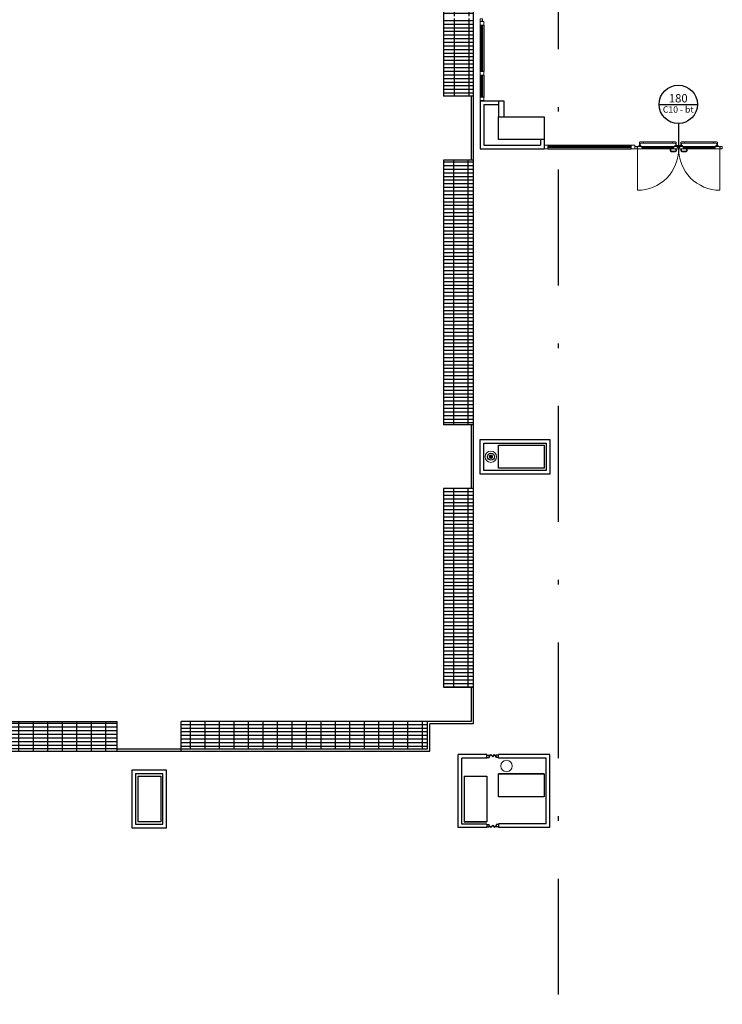
# Model space of a CAD drawing. Units: metres. Extents: x -1622 to -1399, y -644 to -230.
# Drawn here: x -1485 to -1470, y -282 to -260 of the extents above; entities that cross this region are included whole.
import ezdxf

# ---------------------------------------------------------------- set-up
doc = ezdxf.new("R2010")
doc.units = ezdxf.units.M
doc.linetypes.add('TRATTOPUNTOX2', pattern=[50.8, 25.4, -12.7, 0, -12.7])
for name, color, linetype in [('abaco porte', 164, 'Continuous'), ('ACCIAIOSEZIONE', 62, 'Continuous'), ('c10 180', 30, 'Continuous'), ('CALCESTRUZZO', 82, 'Continuous'), ('giunto', 254, 'Continuous'), ('griglie ester pavim', 251, 'Continuous'), ('PARETE INTERNA 12--10 D 02', 32, 'Continuous'), ('pluviali 1', 50, 'Continuous'), ('POLIURETANOSEZIONE', 5, 'Continuous'), ('PROIEZIONI', 7, 'Continuous'), ('scritte pluviali', 40, 'Continuous'), ('SISTEMA METRA', 21, 'Continuous'), ('VETROSEZIONE', 144, 'Continuous')]:
    doc.layers.add(name, color=color, linetype=linetype)
doc.layers.add('PROIEZIONI2', color=8, linetype='Continuous', lineweight=5)
doc.layers.add('PROIEZIONI3', color=8, linetype='Continuous', lineweight=5)
doc.styles.get("Standard").update_dxf_attribs({"font": 'times.ttf'})
pattern_1 = [(0, (729.0726, -280.5969), (0, 0.079375), []), (90, (729.0726, -280.5969), (-0.3175, 2e-17), [])]

msp = doc.modelspace()

# ---------------------------------------------------------------- hatches: boundary and pattern name
at = {"layer": 'abaco porte'}
h = msp.add_hatch(color=256, dxfattribs=at)
edge = h.paths.add_edge_path()
edge.add_arc((-1471.041, -263.113), 0.03, 0, 360)
at = {"layer": 'griglie ester pavim'}
h = msp.add_hatch(dxfattribs=at)
h.set_pattern_fill('GRATE', color=256, scale=0.1, style=0)
h.set_pattern_definition([(0, (-1516.5846, -284.56265), (0, 0.079375), []), (90, (-1516.5846, -284.56265), (-0.3175, 2e-17), [])])
h.paths.add_polyline_path([(-1475.535, -256.213), (-1476.185, -256.213), (-1476.185, -257.912), (-1475.535, -257.913)])
h.paths.add_polyline_path([(-1475.535, -257.963), (-1476.185, -257.962), (-1476.185, -258.358, 0.180859), (-1475.535, -259.047)])
h.paths.add_polyline_path([(-1475.535, -259.047, -0.180859), (-1476.185, -258.358), (-1476.185, -259.867, -0.180859), (-1475.535, -259.179)])
h.paths.add_polyline_path([(-1475.535, -259.179, 0.180859), (-1476.185, -259.867), (-1476.185, -260.262), (-1475.535, -260.263)])
h.paths.add_polyline_path([(-1475.535, -260.313), (-1476.185, -260.312), (-1476.185, -262.013), (-1475.535, -262.013)])
h = msp.add_hatch(dxfattribs=at)
h.set_pattern_fill('GRATE', color=256, scale=0.1, style=0)
h.set_pattern_definition(pattern_1)
h.paths.add_polyline_path([(-1475.535, -270.613), (-1476.185, -270.613), (-1476.185, -274.963), (-1475.535, -274.963)])
h.paths.add_polyline_path([(-1475.535, -263.413), (-1476.185, -263.413), (-1476.185, -269.213), (-1475.535, -269.213)])
h = msp.add_hatch(dxfattribs=at)
h.set_pattern_fill('GRATE', color=256, scale=0.1, style=0)
h.set_pattern_definition(pattern_1)
h.paths.add_polyline_path([(-1488.435, -263.463), (-1489.035, -263.463), (-1489.035, -265.109), (-1488.435, -265.109)])
h.paths.add_polyline_path([(-1488.435, -265.109), (-1489.035, -265.109), (-1489.035, -266.247, 0.160652), (-1488.435, -265.791)])
h.paths.add_polyline_path([(-1488.435, -265.791, -0.160652), (-1489.035, -266.247), (-1489.035, -266.378, -0.160651), (-1488.435, -266.835)])
h.paths.add_polyline_path([(-1488.435, -266.835, 0.160651), (-1489.035, -266.378), (-1489.035, -267.516), (-1488.435, -267.516)])
h.paths.add_polyline_path([(-1488.435, -267.516), (-1489.035, -267.516), (-1489.035, -269.263), (-1488.435, -269.263)])
h.paths.add_polyline_path([(-1488.435, -270.663), (-1489.035, -270.663), (-1489.035, -276.363), (-1483.335, -276.363), (-1483.335, -275.713), (-1488.435, -275.713)])
h = msp.add_hatch(dxfattribs=at)
h.set_pattern_fill('GRATE', color=256, scale=0.1, style=0)
h.set_pattern_definition([(0, (72.4333, 0.36691), (0, 0.079375), []), (90, (72.4333, 0.3669), (-0.3175, 2e-17), [])])
h.paths.add_polyline_path([(-1476.535, -275.713), (-1481.935, -275.713), (-1481.935, -276.313), (-1476.535, -276.313)])
at = {"layer": 'scritte pluviali'}
msp.add_hatch(color=256, dxfattribs=at).paths.add_polyline_path([(-1475.196, -269.913, -1), (-1475.1, -269.913, -1)])

# ---------------------------------------------------------------- linework, layer by layer
at = {"layer": 'abaco porte'}
for p, q in [((-1471.464, -262.192), (-1470.624, -262.192)), ((-1471.041, -262.609), (-1471.041, -263.109))]:
    msp.add_line(p, q, dxfattribs=at)
at = {"layer": 'abaco porte', "color": 3, "linetype": 'TRATTOPUNTOX2', "ltscale": 0.1}
msp.add_lwpolyline([(-1533.02, -255.241), (-1533.02, -297.241), (-1473.669, -297.241), (-1473.669, -255.241)], close=True, dxfattribs=at)
at = {"layer": 'abaco porte'}
for centre, radius in [((-1471.044, -262.192), 0.42), ((-1471.041, -263.113), 0.03)]:
    msp.add_circle(centre, radius, dxfattribs=at)
at = {"layer": 'ACCIAIOSEZIONE', "lineweight": 15, "ltscale": 0.05}
for p, q in [((-1475.305, -260.374), (-1475.385, -260.374)), ((-1475.385, -260.374), (-1475.385, -260.454)), ((-1475.305, -260.454), (-1475.305, -260.374)), ((-1475.385, -260.454), (-1475.305, -260.454)), ((-1475.305, -261.473), (-1475.385, -261.473)), ((-1475.385, -261.473), (-1475.385, -261.553)), ((-1475.305, -261.553), (-1475.305, -261.473)), ((-1475.385, -261.553), (-1475.305, -261.553)), ((-1475.305, -262.028), (-1475.385, -262.028)), ((-1475.385, -262.028), (-1475.385, -262.108)), ((-1475.305, -262.033), (-1475.385, -262.033)), ((-1475.385, -262.033), (-1475.385, -262.113)), ((-1475.385, -262.108), (-1475.305, -262.108)), ((-1475.385, -262.113), (-1475.305, -262.113)), ((-1475.305, -262.108), (-1475.305, -262.028)), ((-1475.305, -262.113), (-1475.305, -262.033)), ((-1473.9, -263.083), (-1473.98, -263.083)), ((-1473.98, -263.083), (-1473.98, -263.163)), ((-1473.9, -263.083), (-1473.98, -263.083)), ((-1473.98, -263.083), (-1473.98, -263.163)), ((-1473.98, -263.163), (-1473.9, -263.163)), ((-1473.98, -263.163), (-1473.9, -263.163)), ((-1473.9, -263.163), (-1473.9, -263.083)), ((-1473.9, -263.163), (-1473.9, -263.083)), ((-1471.997, -263.083), (-1472.077, -263.083)), ((-1472.077, -263.083), (-1472.077, -263.163)), ((-1472.077, -263.163), (-1471.997, -263.163)), ((-1471.997, -263.163), (-1471.997, -263.083)), ((-1471.824, -263.113), (-1471.835, -263.113)), ((-1471.824, -263.13), (-1471.835, -263.13)), ((-1471.824, -263.145), (-1471.835, -263.145)), ((-1471.824, -263.163), (-1471.835, -263.163)), ((-1471.824, -263.13), (-1471.824, -263.113)), ((-1471.824, -263.145), (-1471.824, -263.163)), ((-1471.152, -263.13), (-1471.152, -263.113)), ((-1471.152, -263.113), (-1471.141, -263.113)), ((-1471.152, -263.13), (-1471.141, -263.13)), ((-1471.152, -263.145), (-1471.152, -263.163)), ((-1471.152, -263.145), (-1471.141, -263.145)), ((-1471.152, -263.163), (-1471.141, -263.163)), ((-1470.918, -263.113), (-1470.929, -263.113)), ((-1470.918, -263.13), (-1470.929, -263.13)), ((-1470.918, -263.145), (-1470.929, -263.145)), ((-1470.918, -263.163), (-1470.929, -263.163)), ((-1470.918, -263.13), (-1470.918, -263.113)), ((-1470.918, -263.145), (-1470.918, -263.163)), ((-1470.246, -263.13), (-1470.246, -263.113)), ((-1470.246, -263.113), (-1470.235, -263.113)), ((-1470.246, -263.13), (-1470.235, -263.13)), ((-1470.246, -263.145), (-1470.246, -263.163)), ((-1470.246, -263.145), (-1470.235, -263.145)), ((-1470.246, -263.163), (-1470.235, -263.163))]:
    msp.add_line(p, q, dxfattribs=at)
for points in [[(-1475.385, -260.319), (-1475.335, -260.319), (-1475.335, -260.369), (-1475.385, -260.369), (-1475.385, -260.319), (-1475.385, -260.319)], [(-1471.942, -263.163), (-1471.942, -263.113), (-1471.992, -263.113), (-1471.992, -263.163), (-1471.942, -263.163), (-1471.942, -263.163)], [(-1471.935, -263.163), (-1471.935, -263.113), (-1471.835, -263.113), (-1471.835, -263.163), (-1471.935, -263.163), (-1471.935, -263.163)], [(-1470.135, -263.163), (-1470.135, -263.113), (-1470.235, -263.113), (-1470.235, -263.163), (-1470.135, -263.163), (-1470.135, -263.163)], [(-1470.128, -263.163), (-1470.128, -263.113), (-1470.078, -263.113), (-1470.078, -263.163), (-1470.128, -263.163), (-1470.128, -263.163)]]:
    msp.add_lwpolyline(points, dxfattribs=at)
for points in [[(-1471.041, -263.163), (-1471.041, -263.113), (-1471.141, -263.113), (-1471.141, -263.163)], [(-1471.041, -263.163), (-1471.032, -263.163), (-1471.032, -263.138), (-1471.041, -263.138)], [(-1471.037, -263.113), (-1471.029, -263.113), (-1471.029, -263.138), (-1471.037, -263.138)], [(-1471.029, -263.163), (-1471.029, -263.113), (-1470.929, -263.113), (-1470.929, -263.163)]]:
    msp.add_lwpolyline(points, close=True, dxfattribs=at)
for centre in [(-1475.15, -269.913), (-1475.15, -269.913), (-1474.807, -276.691), (-1474.807, -276.691)]:
    msp.add_circle(centre, 0.125, dxfattribs=at)
at = {"layer": 'CALCESTRUZZO'}
for p, q in [((-1474.985, -262.463), (-1473.985, -262.463)), ((-1474.985, -262.963), (-1474.985, -262.463)), ((-1474.985, -262.463), (-1473.985, -262.463)), ((-1474.985, -262.963), (-1474.985, -262.463)), ((-1473.985, -262.463), (-1473.985, -262.963)), ((-1473.985, -262.463), (-1473.985, -262.963)), ((-1473.985, -262.963), (-1474.985, -262.963)), ((-1473.985, -262.963), (-1474.985, -262.963)), ((-1474.985, -269.663), (-1473.985, -269.663)), ((-1474.985, -270.163), (-1474.985, -269.663)), ((-1474.985, -269.663), (-1473.985, -269.663)), ((-1474.985, -270.163), (-1474.985, -269.663)), ((-1473.985, -269.663), (-1473.985, -270.163)), ((-1473.985, -269.663), (-1473.985, -270.163)), ((-1473.985, -270.163), (-1474.985, -270.163)), ((-1473.985, -270.163), (-1474.985, -270.163)), ((-1482.885, -276.913), (-1482.885, -277.913)), ((-1482.885, -276.913), (-1482.385, -276.913)), ((-1482.385, -276.913), (-1482.385, -277.913)), ((-1475.735, -276.913), (-1475.735, -277.913)), ((-1475.735, -276.913), (-1475.235, -276.913)), ((-1475.735, -276.913), (-1475.735, -277.913)), ((-1475.735, -276.913), (-1475.235, -276.913)), ((-1475.235, -276.913), (-1475.235, -277.913)), ((-1475.235, -276.913), (-1475.235, -277.913)), ((-1474.985, -276.863), (-1473.985, -276.863)), ((-1474.985, -277.363), (-1474.985, -276.863)), ((-1474.985, -276.863), (-1473.985, -276.863)), ((-1474.985, -277.363), (-1474.985, -276.863)), ((-1473.985, -276.863), (-1473.985, -277.363)), ((-1473.985, -276.863), (-1473.985, -277.363)), ((-1473.985, -277.363), (-1474.985, -277.363)), ((-1473.985, -277.363), (-1474.985, -277.363)), ((-1482.385, -277.913), (-1482.885, -277.913)), ((-1475.235, -277.913), (-1475.735, -277.913)), ((-1475.235, -277.913), (-1475.735, -277.913))]:
    msp.add_line(p, q, dxfattribs=at)
at = {"layer": 'giunto', "linetype": 'Continuous'}
for p, q in [((-1475.235, -276.454), (-1475.185, -276.454)), ((-1475.235, -276.454), (-1475.185, -276.454)), ((-1475.235, -276.504), (-1475.185, -276.504)), ((-1475.235, -276.504), (-1475.185, -276.504)), ((-1475.185, -276.479), (-1475.148, -276.441)), ((-1475.185, -276.479), (-1475.148, -276.441)), ((-1475.185, -276.487), (-1475.148, -276.449)), ((-1475.185, -276.487), (-1475.148, -276.449)), ((-1475.185, -276.454), (-1475.185, -276.504)), ((-1475.185, -276.454), (-1475.185, -276.504)), ((-1475.11, -276.482), (-1475.148, -276.441)), ((-1475.11, -276.482), (-1475.148, -276.441)), ((-1475.11, -276.49), (-1475.148, -276.449)), ((-1475.11, -276.49), (-1475.148, -276.449)), ((-1475.11, -276.482), (-1475.071, -276.441)), ((-1475.11, -276.482), (-1475.071, -276.441)), ((-1475.11, -276.49), (-1475.071, -276.449)), ((-1475.11, -276.49), (-1475.071, -276.449)), ((-1475.035, -276.479), (-1475.071, -276.441)), ((-1475.035, -276.479), (-1475.071, -276.441)), ((-1475.035, -276.487), (-1475.071, -276.449)), ((-1475.035, -276.487), (-1475.071, -276.449)), ((-1474.985, -276.454), (-1475.035, -276.454)), ((-1475.035, -276.504), (-1475.035, -276.454)), ((-1474.985, -276.454), (-1475.035, -276.454)), ((-1475.035, -276.504), (-1475.035, -276.454)), ((-1474.985, -276.504), (-1475.035, -276.504)), ((-1474.985, -276.504), (-1475.035, -276.504)), ((-1475.235, -277.976), (-1475.185, -277.976)), ((-1475.235, -277.976), (-1475.185, -277.976)), ((-1475.235, -278.026), (-1475.185, -278.026)), ((-1475.235, -278.026), (-1475.185, -278.026)), ((-1475.185, -278.026), (-1475.185, -277.976)), ((-1475.185, -278.026), (-1475.185, -277.976)), ((-1475.185, -277.993), (-1475.148, -278.031)), ((-1475.185, -277.993), (-1475.148, -278.031)), ((-1475.185, -278.001), (-1475.148, -278.039)), ((-1475.185, -278.001), (-1475.148, -278.039)), ((-1475.11, -277.99), (-1475.148, -278.031)), ((-1475.11, -277.99), (-1475.148, -278.031)), ((-1475.11, -277.998), (-1475.148, -278.039)), ((-1475.11, -277.998), (-1475.148, -278.039)), ((-1475.11, -277.99), (-1475.071, -278.031)), ((-1475.11, -277.99), (-1475.071, -278.031)), ((-1475.11, -277.998), (-1475.071, -278.039)), ((-1475.11, -277.998), (-1475.071, -278.039)), ((-1475.035, -277.993), (-1475.071, -278.031)), ((-1475.035, -277.993), (-1475.071, -278.031)), ((-1475.035, -278.001), (-1475.071, -278.039)), ((-1475.035, -278.001), (-1475.071, -278.039)), ((-1474.985, -277.976), (-1475.035, -277.976)), ((-1475.035, -277.976), (-1475.035, -278.026)), ((-1474.985, -277.976), (-1475.035, -277.976)), ((-1475.035, -277.976), (-1475.035, -278.026)), ((-1474.985, -278.026), (-1475.035, -278.026)), ((-1474.985, -278.026), (-1475.035, -278.026))]:
    msp.add_line(p, q, dxfattribs=at)
at = {"layer": 'griglie ester pavim'}
for p, q in [((-1475.535, -233.363), (-1475.535, -274.963)), ((-1476.185, -256.213), (-1476.185, -262.013)), ((-1476.185, -261.714), (-1476.185, -262.013)), ((-1475.945, -262.013), (-1475.945, -261.714)), ((-1475.627, -262.013), (-1475.627, -261.714)), ((-1475.535, -261.714), (-1475.535, -274.963)), ((-1476.185, -261.782), (-1475.535, -261.782)), ((-1476.185, -261.861), (-1475.535, -261.861)), ((-1476.185, -261.941), (-1475.535, -261.941)), ((-1475.535, -262.013), (-1476.185, -262.013)), ((-1475.535, -262.013), (-1476.185, -262.013)), ((-1475.585, -262.013), (-1475.585, -263.413)), ((-1475.585, -262.013), (-1475.585, -263.413)), ((-1475.535, -263.413), (-1476.185, -263.413)), ((-1476.185, -263.413), (-1476.185, -269.213)), ((-1475.535, -263.413), (-1476.185, -263.413)), ((-1476.185, -263.413), (-1476.185, -269.213)), ((-1475.535, -269.213), (-1476.185, -269.213)), ((-1475.535, -269.213), (-1476.185, -269.213)), ((-1475.585, -269.213), (-1475.585, -270.613)), ((-1475.585, -269.213), (-1475.585, -270.613)), ((-1475.535, -270.613), (-1476.185, -270.613)), ((-1476.185, -270.613), (-1476.185, -274.963)), ((-1475.535, -270.613), (-1476.185, -270.613)), ((-1476.185, -270.613), (-1476.185, -274.963)), ((-1475.535, -274.963), (-1476.185, -274.963)), ((-1475.535, -274.963), (-1476.185, -274.963)), ((-1475.585, -274.963), (-1475.585, -275.713)), ((-1475.585, -274.963), (-1475.585, -275.713)), ((-1475.535, -274.963), (-1475.535, -275.763)), ((-1475.535, -274.963), (-1475.535, -275.763)), ((-1488.435, -275.713), (-1483.335, -275.713)), ((-1483.335, -276.363), (-1483.335, -275.713)), ((-1481.935, -276.363), (-1481.935, -275.713)), ((-1476.535, -275.713), (-1481.935, -275.713)), ((-1476.535, -275.713), (-1477.018, -275.713)), ((-1475.585, -275.713), (-1476.535, -275.713)), ((-1476.535, -276.313), (-1476.535, -275.713)), ((-1475.585, -275.713), (-1476.535, -275.713)), ((-1476.535, -276.313), (-1476.535, -275.713)), ((-1476.485, -276.363), (-1476.485, -275.763)), ((-1475.535, -275.763), (-1476.485, -275.763)), ((-1476.485, -276.363), (-1476.485, -275.763)), ((-1475.535, -275.763), (-1476.485, -275.763)), ((-1489.035, -276.363), (-1476.485, -276.363)), ((-1483.335, -276.313), (-1476.535, -276.313)), ((-1477.018, -276.313), (-1476.535, -276.313)), ((-1477.018, -276.363), (-1476.485, -276.363))]:
    msp.add_line(p, q, dxfattribs=at)
at = {"layer": 'PARETE INTERNA 12--10 D 02'}
for p, q in [((-1474.985, -262.113), (-1474.985, -262.463)), ((-1474.985, -262.113), (-1474.865, -262.113)), ((-1474.985, -262.113), (-1474.985, -262.463)), ((-1474.985, -262.113), (-1474.865, -262.113)), ((-1474.865, -262.113), (-1474.865, -262.463)), ((-1474.865, -262.113), (-1474.865, -262.463)), ((-1474.985, -270.163), (-1474.985, -269.663)), ((-1474.985, -269.663), (-1473.985, -269.663)), ((-1474.985, -270.163), (-1474.985, -269.663)), ((-1474.985, -269.663), (-1473.985, -269.663)), ((-1473.985, -269.663), (-1473.985, -270.163)), ((-1473.985, -269.663), (-1473.985, -270.163)), ((-1473.985, -270.163), (-1474.985, -270.163)), ((-1473.985, -270.163), (-1474.985, -270.163)), ((-1473.985, -276.863), (-1474.985, -276.863)), ((-1473.985, -276.863), (-1474.985, -276.863)), ((-1475.735, -277.913), (-1475.235, -277.913)), ((-1475.735, -277.913), (-1475.235, -277.913))]:
    msp.add_line(p, q, dxfattribs=at)
at = {"layer": 'pluviali 1', "linetype": 'Continuous', "ltscale": 0.001}
msp.add_circle((-1475.148, -269.913), 0.075, dxfattribs=at)
at = {"layer": 'POLIURETANOSEZIONE', "linetype": 'Continuous'}
for p, q in [((-1475.347, -260.454), (-1475.347, -260.459)), ((-1475.347, -260.459), (-1475.342, -260.459)), ((-1475.342, -260.454), (-1475.342, -260.459)), ((-1475.347, -261.473), (-1475.347, -261.467)), ((-1475.347, -261.467), (-1475.342, -261.467)), ((-1475.342, -261.473), (-1475.342, -261.467)), ((-1475.347, -261.553), (-1475.347, -261.558)), ((-1475.347, -261.558), (-1475.342, -261.558)), ((-1475.342, -261.553), (-1475.342, -261.558)), ((-1475.347, -262.028), (-1475.347, -262.022)), ((-1475.347, -262.022), (-1475.342, -262.022)), ((-1475.347, -262.033), (-1475.347, -262.027)), ((-1475.347, -262.027), (-1475.342, -262.027)), ((-1475.342, -262.028), (-1475.342, -262.022)), ((-1475.342, -262.033), (-1475.342, -262.027)), ((-1473.9, -263.12), (-1473.894, -263.12)), ((-1473.9, -263.12), (-1473.894, -263.12)), ((-1473.9, -263.125), (-1473.894, -263.125)), ((-1473.9, -263.125), (-1473.894, -263.125)), ((-1473.894, -263.125), (-1473.894, -263.12)), ((-1473.894, -263.125), (-1473.894, -263.12)), ((-1472.077, -263.12), (-1472.082, -263.12)), ((-1472.082, -263.125), (-1472.082, -263.12)), ((-1472.077, -263.125), (-1472.082, -263.125)), ((-1471.834, -263.14), (-1471.834, -263.135)), ((-1471.834, -263.135), (-1471.829, -263.135)), ((-1471.834, -263.14), (-1471.829, -263.14)), ((-1471.829, -263.14), (-1471.829, -263.135)), ((-1471.141, -263.135), (-1471.146, -263.135)), ((-1471.146, -263.14), (-1471.146, -263.135)), ((-1471.141, -263.14), (-1471.146, -263.14)), ((-1471.141, -263.14), (-1471.141, -263.135)), ((-1470.929, -263.14), (-1470.929, -263.135)), ((-1470.929, -263.135), (-1470.924, -263.135)), ((-1470.929, -263.14), (-1470.924, -263.14)), ((-1470.924, -263.14), (-1470.924, -263.135)), ((-1470.235, -263.135), (-1470.24, -263.135)), ((-1470.24, -263.14), (-1470.24, -263.135)), ((-1470.235, -263.14), (-1470.24, -263.14)), ((-1470.235, -263.14), (-1470.235, -263.135))]:
    msp.add_line(p, q, dxfattribs=at)
at = {"layer": 'POLIURETANOSEZIONE'}
for p, q in [((-1471.834, -263.14), (-1471.834, -263.14)), ((-1471.141, -263.14), (-1471.141, -263.14)), ((-1470.929, -263.14), (-1470.929, -263.14)), ((-1470.235, -263.14), (-1470.235, -263.14))]:
    msp.add_line(p, q, dxfattribs=at)
at = {"layer": 'PROIEZIONI', "lineweight": -2}
for p, q in [((-1475.385, -260.454), (-1475.385, -261.473)), ((-1475.305, -260.454), (-1475.305, -261.473)), ((-1475.385, -261.553), (-1475.385, -262.033)), ((-1475.385, -261.714), (-1475.385, -262.028)), ((-1475.305, -261.553), (-1475.305, -262.033)), ((-1475.305, -261.714), (-1475.305, -262.028)), ((-1473.9, -263.083), (-1473.485, -263.083)), ((-1473.9, -263.083), (-1472.077, -263.083)), ((-1473.9, -263.163), (-1473.485, -263.163)), ((-1473.9, -263.163), (-1472.077, -263.163)), ((-1471.824, -263.113), (-1471.152, -263.113)), ((-1471.152, -263.163), (-1471.824, -263.163)), ((-1470.918, -263.113), (-1470.246, -263.113)), ((-1470.246, -263.163), (-1470.918, -263.163))]:
    msp.add_line(p, q, dxfattribs=at)
for centre in [(-1471.938, -263.171), (-1470.132, -263.171)]:
    msp.add_circle(centre, 0.005, dxfattribs=at)
at = {"layer": 'PROIEZIONI2'}
for p, q in [((-1471.938, -263.171), (-1471.938, -264.074)), ((-1471.098, -263.175), (-1471.098, -263.211)), ((-1471.083, -263.175), (-1471.083, -263.211)), ((-1470.986, -263.175), (-1470.986, -263.211)), ((-1470.971, -263.175), (-1470.971, -263.211)), ((-1470.132, -263.171), (-1470.132, -264.074))]:
    msp.add_line(p, q, dxfattribs=at)
at = {"layer": 'PROIEZIONI2', "lineweight": 15, "ltscale": 0.05}
for p, q in [((-1471.89, -263.094), (-1471.91, -263.094)), ((-1471.91, -263.1), (-1471.86, -263.1)), ((-1471.891, -263.094), (-1471.891, -263.1)), ((-1471.89, -263.097), (-1471.89, -263.03)), ((-1471.88, -263.097), (-1471.89, -263.097)), ((-1471.88, -263.097), (-1471.88, -263.06)), ((-1471.86, -263.094), (-1471.88, -263.094)), ((-1471.879, -263.094), (-1471.879, -263.1)), ((-1471.806, -263.015), (-1471.875, -263.015)), ((-1471.806, -263.045), (-1471.865, -263.045)), ((-1471.806, -263.045), (-1471.806, -263.015)), ((-1471.806, -263.016), (-1471.17, -263.016)), ((-1471.806, -263.044), (-1471.17, -263.044)), ((-1471.203, -263.175), (-1471.218, -263.175)), ((-1471.218, -263.212), (-1471.218, -263.175)), ((-1471.203, -263.212), (-1471.203, -263.175)), ((-1471.105, -263.217), (-1471.198, -263.217)), ((-1471.17, -263.015), (-1471.101, -263.015)), ((-1471.17, -263.045), (-1471.17, -263.015)), ((-1471.17, -263.045), (-1471.111, -263.045)), ((-1471.116, -263.094), (-1471.096, -263.094)), ((-1471.066, -263.1), (-1471.116, -263.1)), ((-1471.097, -263.094), (-1471.097, -263.1)), ((-1471.096, -263.097), (-1471.096, -263.06)), ((-1471.096, -263.097), (-1471.086, -263.097)), ((-1471.086, -263.097), (-1471.086, -263.03)), ((-1471.086, -263.094), (-1471.066, -263.094)), ((-1471.085, -263.094), (-1471.085, -263.1)), ((-1470.984, -263.094), (-1471.004, -263.094)), ((-1471.004, -263.1), (-1470.954, -263.1)), ((-1470.985, -263.094), (-1470.985, -263.1)), ((-1470.984, -263.097), (-1470.984, -263.03)), ((-1470.974, -263.097), (-1470.984, -263.097)), ((-1470.974, -263.097), (-1470.974, -263.06)), ((-1470.954, -263.094), (-1470.974, -263.094)), ((-1470.973, -263.094), (-1470.973, -263.1)), ((-1470.9, -263.015), (-1470.969, -263.015)), ((-1470.965, -263.217), (-1470.871, -263.217)), ((-1470.9, -263.045), (-1470.959, -263.045)), ((-1470.9, -263.045), (-1470.9, -263.015)), ((-1470.9, -263.016), (-1470.272, -263.016)), ((-1470.9, -263.044), (-1470.272, -263.044)), ((-1470.866, -263.175), (-1470.851, -263.175)), ((-1470.866, -263.212), (-1470.866, -263.175)), ((-1470.851, -263.212), (-1470.851, -263.175)), ((-1470.272, -263.015), (-1470.202, -263.015)), ((-1470.272, -263.045), (-1470.272, -263.015)), ((-1470.272, -263.045), (-1470.212, -263.045)), ((-1470.217, -263.094), (-1470.197, -263.094)), ((-1470.167, -263.1), (-1470.217, -263.1)), ((-1470.198, -263.094), (-1470.198, -263.1)), ((-1470.197, -263.097), (-1470.197, -263.06)), ((-1470.197, -263.097), (-1470.187, -263.097)), ((-1470.187, -263.097), (-1470.187, -263.03)), ((-1470.187, -263.094), (-1470.167, -263.094)), ((-1470.186, -263.094), (-1470.186, -263.1)), ((-1471.105, -263.232), (-1471.198, -263.232)), ((-1470.965, -263.232), (-1470.871, -263.232))]:
    msp.add_line(p, q, dxfattribs=at)
for points in [[(-1471.89, -263.094), (-1471.91, -263.094), (-1471.91, -263.112), (-1471.86, -263.112), (-1471.86, -263.094), (-1471.879, -263.094)], [(-1471.87, -263.094), (-1471.88, -263.094)], [(-1471.086, -263.094), (-1471.066, -263.094), (-1471.066, -263.112), (-1471.116, -263.112), (-1471.116, -263.094), (-1471.097, -263.094)], [(-1471.106, -263.094), (-1471.096, -263.094)], [(-1470.984, -263.094), (-1471.004, -263.094), (-1471.004, -263.112), (-1470.954, -263.112), (-1470.954, -263.094), (-1470.973, -263.094)], [(-1470.964, -263.094), (-1470.974, -263.094)], [(-1470.187, -263.094), (-1470.167, -263.094), (-1470.167, -263.112), (-1470.217, -263.112), (-1470.217, -263.094), (-1470.198, -263.094)], [(-1470.207, -263.094), (-1470.197, -263.094)]]:
    msp.add_lwpolyline(points, dxfattribs=at)
for points in [[(-1471.116, -263.168), (-1471.066, -263.168), (-1471.066, -263.164), (-1471.116, -263.164)], [(-1471.108, -263.175), (-1471.074, -263.175), (-1471.074, -263.169), (-1471.108, -263.169)], [(-1470.954, -263.168), (-1471.004, -263.168), (-1471.004, -263.164), (-1470.954, -263.164)], [(-1470.962, -263.175), (-1470.996, -263.175), (-1470.996, -263.169), (-1470.962, -263.169)]]:
    msp.add_lwpolyline(points, close=True, dxfattribs=at)
for centre, radius, start, end in [((-1471.875, -263.03), 0.015, 90, 180), ((-1471.865, -263.06), 0.015, 90, 180), ((-1471.198, -263.212), 0.02, 180, 270), ((-1471.198, -263.212), 0.005, 180, 270), ((-1471.111, -263.06), 0.015, 0, 90), ((-1471.105, -263.211), 0.0215, 270, 0), ((-1471.105, -263.211), 0.0065, 270, 0), ((-1471.101, -263.03), 0.015, 0, 90), ((-1470.965, -263.211), 0.0215, 180, 270), ((-1470.969, -263.03), 0.015, 90, 180), ((-1470.959, -263.06), 0.015, 90, 180), ((-1470.965, -263.211), 0.0065, 180, 270), ((-1470.871, -263.212), 0.02, 270, 0), ((-1470.871, -263.212), 0.005, 270, 0), ((-1470.212, -263.06), 0.015, 0, 90), ((-1470.202, -263.03), 0.015, 0, 90)]:
    msp.add_arc(centre, radius, start, end, dxfattribs=at)
at = {"layer": 'PROIEZIONI3'}
for centre, radius, start, end in [((-1471.938, -263.171), 0.904, 270, 0.5133), ((-1470.132, -263.171), 0.903, 179.4863, 270)]:
    msp.add_arc(centre, radius, start, end, dxfattribs=at)
at = {"layer": 'SISTEMA METRA'}
for p, q in [((-1475.385, -262.113), (-1474.985, -262.113)), ((-1475.385, -262.113), (-1475.385, -263.163)), ((-1475.385, -262.113), (-1474.985, -262.113)), ((-1475.385, -262.113), (-1475.385, -263.163)), ((-1475.305, -262.193), (-1474.985, -262.193)), ((-1475.305, -262.193), (-1475.305, -263.083)), ((-1475.305, -262.193), (-1474.985, -262.193)), ((-1475.305, -262.193), (-1475.305, -263.083)), ((-1474.065, -262.963), (-1474.065, -263.083)), ((-1474.065, -262.963), (-1474.065, -263.083)), ((-1473.985, -262.963), (-1473.985, -263.163)), ((-1473.985, -262.963), (-1473.985, -263.163)), ((-1475.385, -263.163), (-1473.985, -263.163)), ((-1475.385, -263.163), (-1473.985, -263.163)), ((-1475.305, -263.083), (-1474.065, -263.083)), ((-1475.305, -263.083), (-1474.065, -263.083)), ((-1475.385, -269.533), (-1473.855, -269.533)), ((-1475.385, -270.293), (-1475.385, -269.533)), ((-1475.385, -269.533), (-1473.855, -269.533)), ((-1475.385, -270.293), (-1475.385, -269.533)), ((-1475.305, -269.613), (-1473.935, -269.613)), ((-1475.305, -270.213), (-1475.305, -269.613)), ((-1475.305, -269.613), (-1473.935, -269.613)), ((-1475.305, -270.213), (-1475.305, -269.613)), ((-1473.935, -269.613), (-1473.935, -270.213)), ((-1473.935, -269.613), (-1473.935, -270.213)), ((-1473.855, -269.533), (-1473.855, -270.293)), ((-1473.855, -269.533), (-1473.855, -270.293)), ((-1473.855, -270.293), (-1475.385, -270.293)), ((-1473.855, -270.293), (-1475.385, -270.293)), ((-1473.935, -270.213), (-1475.305, -270.213)), ((-1473.935, -270.213), (-1475.305, -270.213)), ((-1475.865, -278.041), (-1475.865, -276.437)), ((-1475.235, -276.437), (-1475.865, -276.437)), ((-1475.865, -278.041), (-1475.865, -276.437)), ((-1475.235, -276.437), (-1475.865, -276.437)), ((-1475.785, -277.963), (-1475.785, -276.517)), ((-1475.235, -276.517), (-1475.785, -276.517)), ((-1475.785, -277.963), (-1475.785, -276.517)), ((-1475.235, -276.517), (-1475.785, -276.517)), ((-1475.235, -276.517), (-1475.235, -276.437)), ((-1475.235, -276.517), (-1475.235, -276.437)), ((-1474.985, -276.519), (-1474.985, -276.439)), ((-1473.855, -276.439), (-1474.985, -276.439)), ((-1474.985, -276.519), (-1474.985, -276.439)), ((-1473.855, -276.439), (-1474.985, -276.439)), ((-1473.935, -276.519), (-1474.985, -276.519)), ((-1473.935, -276.519), (-1474.985, -276.519)), ((-1473.935, -277.961), (-1473.935, -276.519)), ((-1473.935, -277.961), (-1473.935, -276.519)), ((-1473.855, -278.041), (-1473.855, -276.439)), ((-1473.855, -278.041), (-1473.855, -276.439)), ((-1482.255, -276.783), (-1483.015, -276.783)), ((-1483.015, -276.783), (-1483.015, -278.043)), ((-1482.255, -278.043), (-1482.255, -276.783)), ((-1482.335, -276.863), (-1482.935, -276.863)), ((-1482.935, -276.863), (-1482.935, -277.963)), ((-1482.335, -277.963), (-1482.335, -276.863)), ((-1483.015, -278.043), (-1482.255, -278.043)), ((-1482.935, -277.963), (-1482.335, -277.963)), ((-1475.235, -278.041), (-1475.865, -278.041)), ((-1475.235, -278.041), (-1475.865, -278.041)), ((-1475.235, -277.963), (-1475.785, -277.963)), ((-1475.235, -277.963), (-1475.785, -277.963)), ((-1475.235, -277.963), (-1475.235, -278.041)), ((-1475.235, -277.963), (-1475.235, -278.041)), ((-1474.985, -277.961), (-1474.985, -278.041)), ((-1473.935, -277.961), (-1474.985, -277.961)), ((-1474.985, -277.961), (-1474.985, -278.041)), ((-1473.935, -277.961), (-1474.985, -277.961)), ((-1473.855, -278.041), (-1474.985, -278.041)), ((-1473.855, -278.041), (-1474.985, -278.041))]:
    msp.add_line(p, q, dxfattribs=at)
at = {"layer": 'VETROSEZIONE'}
for p, q in [((-1475.352, -260.454), (-1475.352, -261.473)), ((-1475.348, -260.454), (-1475.348, -261.473)), ((-1475.342, -260.454), (-1475.342, -261.473)), ((-1475.338, -260.454), (-1475.338, -261.473)), ((-1475.352, -261.553), (-1475.352, -262.033)), ((-1475.352, -261.714), (-1475.352, -262.028)), ((-1475.348, -261.553), (-1475.348, -262.033)), ((-1475.348, -261.714), (-1475.348, -262.028)), ((-1475.342, -261.553), (-1475.342, -262.033)), ((-1475.342, -261.714), (-1475.342, -262.028)), ((-1475.338, -261.553), (-1475.338, -262.033)), ((-1475.338, -261.714), (-1475.338, -262.028)), ((-1473.9, -263.116), (-1473.485, -263.116)), ((-1473.9, -263.116), (-1472.077, -263.116)), ((-1473.9, -263.12), (-1473.485, -263.12)), ((-1473.9, -263.12), (-1472.077, -263.12)), ((-1473.9, -263.126), (-1473.485, -263.126)), ((-1473.9, -263.126), (-1472.077, -263.126)), ((-1473.9, -263.13), (-1473.485, -263.13)), ((-1473.9, -263.13), (-1472.077, -263.13)), ((-1471.834, -263.131), (-1471.625, -263.131)), ((-1471.834, -263.135), (-1471.834, -263.131)), ((-1471.834, -263.135), (-1471.625, -263.135)), ((-1471.834, -263.141), (-1471.625, -263.141)), ((-1471.834, -263.145), (-1471.834, -263.141)), ((-1471.834, -263.145), (-1471.625, -263.145)), ((-1471.141, -263.131), (-1471.625, -263.131)), ((-1471.141, -263.135), (-1471.625, -263.135)), ((-1471.141, -263.141), (-1471.625, -263.141)), ((-1471.141, -263.145), (-1471.625, -263.145)), ((-1471.141, -263.135), (-1471.141, -263.131)), ((-1471.141, -263.145), (-1471.141, -263.141)), ((-1470.929, -263.135), (-1470.929, -263.131)), ((-1470.929, -263.131), (-1470.88, -263.131)), ((-1470.235, -263.131), (-1470.929, -263.131)), ((-1470.929, -263.135), (-1470.88, -263.135)), ((-1470.235, -263.135), (-1470.929, -263.135)), ((-1470.929, -263.145), (-1470.929, -263.141)), ((-1470.929, -263.141), (-1470.88, -263.141)), ((-1470.235, -263.141), (-1470.929, -263.141)), ((-1470.929, -263.145), (-1470.88, -263.145)), ((-1470.235, -263.145), (-1470.929, -263.145)), ((-1470.235, -263.135), (-1470.235, -263.131)), ((-1470.235, -263.145), (-1470.235, -263.141))]:
    msp.add_line(p, q, dxfattribs=at)

# ---------------------------------------------------------------- texts
at = {"layer": 'c10 180'}
for s, insert, char_height, width, attachment_point in [('{\\fTimes New Roman|b0|i0|c0|p18;180}', (-1471.044, -262.15), 0.182, 0.7576, 8), ('{\\fTimes New Roman|b0|i0|c0|p18;C10 - bt}', (-1471.044, -262.234), 0.14, 1.00616, 2)]:
    msp.add_mtext(s, dxfattribs=dict(at, insert=insert, char_height=char_height, width=width, attachment_point=attachment_point))

doc.saveas('drawing.dxf')
